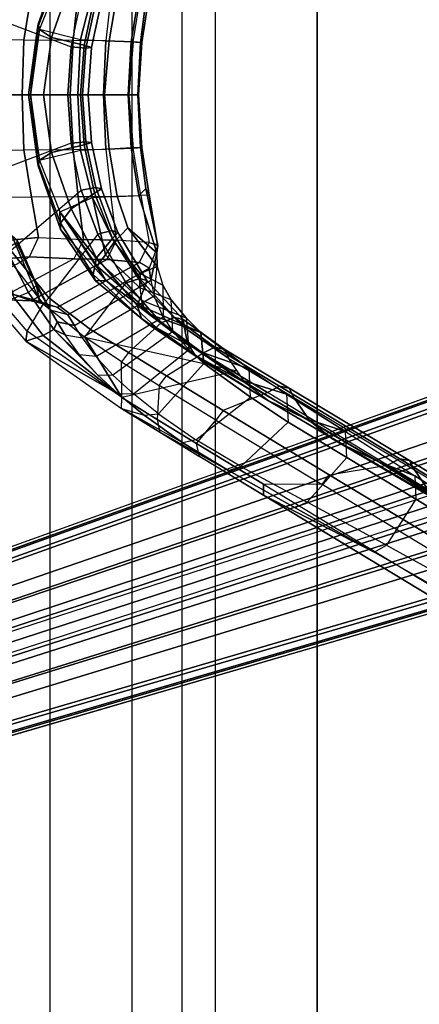
# Model space of a CAD drawing. Units: inches. Extents: x -13.4 to 13.4, y -13.4 to 12.5.
# Drawn here: x -9.8 to -7.4, y -5.3 to 0.4 of the extents above; entities that cross this region are included whole.
import ezdxf

# ---------------------------------------------------------------- set-up
doc = ezdxf.new("R2010")
doc.units = ezdxf.units.IN
doc.header["$MEASUREMENT"] = 0
for name, color, linetype in [('SEAT-BASE', 5, 'Continuous'), ('SEAT-FABRIC', 5, 'Continuous'), ('SEAT-FRAME', 5, 'Continuous')]:
    doc.layers.add(name, color=color, linetype=linetype)

msp = doc.modelspace()

# ---------------------------------------------------------------- linework, layer by layer
at = {"layer": 'SEAT-BASE'}
for points in [[(-12.4827, -3.588, 4.6427), (-1.9835, 0.1793, 7.726), (-1.9883, 0.1562, 7.7766), (-12.49, -3.6084, 4.6922)], [(-1.9835, 0.1793, 7.726), (-2.8025, -0.115, 7.4436), (-11.8266, -3.355, 4.77), (-12.4827, -3.588, 4.6427)], [(-12.49, -3.6084, 4.6922), (-1.9883, 0.1562, 7.7766), (-1.9763, 0.1079, 7.8018), (-12.4818, -3.6541, 4.7197)], [(-12.4818, -3.6541, 4.7197), (-1.9763, 0.1079, 7.8018), (-1.8662, -0.2307, 7.8317), (-12.423, -3.8347, 4.7496)], [(-11.8005, -3.3703, 4.7009), (-2.7739, -0.1327, 7.3655), (-2.8025, -0.115, 7.4436), (-11.8266, -3.355, 4.77)], [(-11.7687, -3.4199, 4.6539), (-2.7384, -0.193, 7.3173), (-2.7739, -0.1327, 7.3655), (-11.8005, -3.3703, 4.7009)], [(-11.7365, -3.5229, 4.5728), (-2.8891, -0.4734, 7.1322), (-2.7384, -0.193, 7.3173), (-11.7687, -3.4199, 4.6539)], [(-11.7365, -3.5229, 4.5728), (-2.8891, -0.4734, 7.1322), (-2.7384, -0.193, 7.3173), (-11.7687, -3.4199, 4.6539)], [(-12.423, -3.8347, 4.7496), (-1.8662, -0.2307, 7.8317), (-1.7558, -0.5705, 7.8418), (-12.3637, -4.0172, 4.7597)], [(-11.7169, -3.5997, 4.4629), (-3.08, -0.6892, 6.9012), (-2.8891, -0.4734, 7.1322), (-11.7365, -3.5229, 4.5728)], [(-11.7169, -3.5997, 4.4629), (-3.08, -0.6892, 6.9012), (-2.8891, -0.4734, 7.1322), (-11.7365, -3.5229, 4.5728)], [(-12.3637, -4.0172, 4.7597), (-1.7558, -0.5705, 7.8418), (-1.6454, -0.9103, 7.8317), (-12.3044, -4.1998, 4.7496)], [(-11.7013, -3.6862, 4.2405), (-3.4046, -0.9427, 6.4814), (-3.08, -0.6892, 6.9012), (-11.7169, -3.5997, 4.4629)], [(-11.7013, -3.6862, 4.2405), (-3.4046, -0.9427, 6.4814), (-3.08, -0.6892, 6.9012), (-11.7169, -3.5997, 4.4629)], [(-11.6988, -3.7223, 4.0039), (-11.4241, -3.6498, 3.5866), (-2.2931, -0.683, 5.1688), (-3.7062, -1.1031, 6.0034)], [(-2.2931, -0.683, 5.1688), (-2.2566, -0.7953, 5.1688), (-11.3876, -3.7622, 3.5866), (-11.4241, -3.6498, 3.5866)], [(-3.6467, -1.286, 6.0034), (-2.2566, -0.7953, 5.1688), (-11.3876, -3.7622, 3.5866), (-11.6524, -3.865, 4.0039)], [(-12.3044, -4.1998, 4.7496), (-1.6454, -0.9103, 7.8317), (-1.5354, -1.249, 7.8018), (-12.2458, -4.3804, 4.7197)], [(-11.6988, -3.7223, 4.0039), (-3.7062, -1.1031, 6.0034), (-3.4046, -0.9427, 6.4814), (-11.7013, -3.6862, 4.2405)], [(-11.6988, -3.7223, 4.0039), (-3.7062, -1.1031, 6.0034), (-3.4046, -0.9427, 6.4814), (-11.7013, -3.6862, 4.2405)], [(-12.2458, -4.3804, 4.7197), (-1.5354, -1.249, 7.8018), (-1.5168, -1.2951, 7.7766), (-12.2256, -4.4222, 4.6922)], [(-11.6332, -3.8957, 4.2405), (-3.3085, -1.2386, 6.4814), (-3.6467, -1.286, 6.0034), (-11.6524, -3.865, 4.0039)], [(-11.6332, -3.8957, 4.2405), (-3.3085, -1.2386, 6.4814), (-3.6467, -1.286, 6.0034), (-11.6524, -3.865, 4.0039)], [(-11.595, -3.9748, 4.4629), (-2.8969, -1.2528, 6.9012), (-3.3085, -1.2386, 6.4814), (-11.6332, -3.8957, 4.2405)], [(-11.595, -3.9748, 4.4629), (-2.8969, -1.2528, 6.9012), (-3.3085, -1.2386, 6.4814), (-11.6332, -3.8957, 4.2405)], [(-11.5657, -4.0485, 4.5728), (-2.6156, -1.3152, 7.1322), (-2.8969, -1.2528, 6.9012), (-11.595, -3.9748, 4.4629)], [(-11.5657, -4.0485, 4.5728), (-2.6156, -1.3152, 7.1322), (-2.8969, -1.2528, 6.9012), (-11.595, -3.9748, 4.4629)], [(-12.2256, -4.4222, 4.6922), (-1.5168, -1.2951, 7.7766), (-1.4993, -1.3109, 7.726), (-12.2077, -4.4344, 4.6427)], [(-12.2077, -4.4344, 4.6427), (-11.54, -4.2372, 4.77), (-2.3349, -1.5542, 7.4436), (-1.4993, -1.3109, 7.726)], [(-11.5312, -4.1508, 4.6539), (-2.3289, -1.4534, 7.3173), (-2.6156, -1.3152, 7.1322), (-11.5657, -4.0485, 4.5728)], [(-11.5312, -4.1508, 4.6539), (-2.3289, -1.4534, 7.3173), (-2.6156, -1.3152, 7.1322), (-11.5657, -4.0485, 4.5728)], [(-11.5278, -4.2096, 4.7009), (-2.3221, -1.5231, 7.3655), (-2.3289, -1.4534, 7.3173), (-11.5312, -4.1508, 4.6539)], [(-11.54, -4.2372, 4.77), (-2.3349, -1.5542, 7.4436), (-2.3221, -1.5231, 7.3655), (-11.5278, -4.2096, 4.7009)]]:
    msp.add_3dface(points, dxfattribs=at)
at = {"layer": 'SEAT-FABRIC'}
for points in [[(-8.041, -9.3023, 35.2269), (-8.041, 9.3023, 35.2269), (-7.1287, 9.4563, 32.3175), (-7.1287, -9.4563, 32.3175)], [(-8.6335, -9.0954, 38.2055), (-8.6335, 9.0954, 38.2055), (-8.041, 9.3023, 35.2269), (-8.041, -9.3023, 35.2269)], [(-8.6335, -9.0954, 38.2055), (-8.6335, 9.0954, 38.2055), (-8.8311, 8.9651, 39.4564), (-8.8311, -8.9651, 39.4564)], [(-8.8311, 8.9651, 39.4564), (-8.8311, -8.9651, 39.4564), (-9.1209, -8.7837, 40.5557), (-9.1209, 8.7837, 40.5557)], [(-9.1209, -8.7837, 40.5557), (-9.1209, 8.7837, 40.5557), (-9.6006, 8.465, 41.5496), (-9.6006, -8.465, 41.5496)], [(-9.6006, 8.465, 41.5496), (-9.6006, -8.465, 41.5496), (-10.2349, -7.8318, 42.2531), (-10.2349, 7.8318, 42.2531)]]:
    msp.add_3dface(points, dxfattribs=at)
at = {"layer": 'SEAT-FRAME'}
for points in [[(-10.0119, 0.4833, 19.9822), (-9.4761, 0.2815, 19.9419), (-9.4172, 0.5548, 19.8967), (-9.8285, 0.9079, 19.8552)], [(-9.5381, 0.7825, 20.8176), (-9.6688, 0.4141, 20.9771), (-9.6735, 0.3892, 20.6692), (-9.5381, 0.7486, 20.5563)], [(-9.5381, 0.7486, 20.5563), (-9.6735, 0.3892, 20.6692), (-9.5916, 0.3354, 20.3687), (-9.4773, 0.6639, 20.2977)], [(-9.6688, 0.4141, 20.9771), (-9.5381, 0.7825, 20.8176), (-9.5425, 0.6829, 21.2035), (-9.6616, 0.3832, 21.0912)], [(-9.6616, 0.3832, 21.0912), (-9.4217, 0.324, 22.3233), (-9.3523, 0.5981, 22.3569), (-9.5425, 0.6829, 21.2035)], [(-9.4773, 0.6639, 20.2977), (-9.5916, 0.3354, 20.3687), (-9.4012, 0.2907, 20.1366), (-9.3399, 0.5732, 20.0977)], [(-9.7526, 0.3204, 29.9092), (-9.9555, 0.3216, 30.712), (-9.9319, 0.5982, 30.7595), (-9.7076, 0.597, 29.892)], [(-9.4654, 0.3181, 28.5501), (-9.7526, 0.3204, 29.9092), (-9.7076, 0.597, 29.892), (-9.4355, 0.5952, 28.5871)], [(-9.2737, 0.3162, 27.2253), (-9.4654, 0.3181, 28.5501), (-9.4355, 0.5952, 28.5871), (-9.2435, 0.5938, 27.2309)], [(-9.4217, 0.324, 22.3233), (-9.2556, 0.3156, 23.0217), (-9.2071, 0.5912, 23.0033), (-9.3523, 0.5981, 22.3569)], [(-9.2737, 0.3162, 27.2253), (-9.1154, 0.3108, 25.5941), (-9.0706, 0.5875, 25.573), (-9.2435, 0.5938, 27.2309)], [(-9.2556, 0.3156, 23.0217), (-9.1254, 0.3093, 23.7072), (-9.0806, 0.5859, 23.7361), (-9.2071, 0.5912, 23.0033)], [(-9.1254, 0.3093, 23.7072), (-9.0723, 0.3071, 24.2042), (-9.0411, 0.5466, 24.2139), (-9.0806, 0.5859, 23.7361)], [(-9.0639, 0.307, 24.6024), (-9.1154, 0.3108, 25.5941), (-9.0706, 0.5875, 25.573), (-9.022, 0.5842, 24.6075)], [(-9.0723, 0.3071, 24.2042), (-9.0639, 0.307, 24.6024), (-9.022, 0.5842, 24.6075), (-9.0411, 0.5466, 24.2139)], [(-9.3331, 0.5398, 19.9321), (-9.3902, 0.2734, 19.9722), (-9.4761, 0.2815, 19.9419), (-9.4172, 0.5548, 19.8967)], [(-9.3399, 0.5732, 20.0977), (-9.4012, 0.2907, 20.1366), (-9.3575, 0.2774, 20.0574), (-9.2999, 0.5477, 20.0182)], [(-9.2999, 0.5477, 20.0182), (-9.3575, 0.2774, 20.0574), (-9.3902, 0.2734, 19.9722), (-9.3331, 0.5398, 19.9321)], [(-9.496, 0, 19.957), (-10.0773, 0, 20.0276), (-10.0119, 0.4833, 19.9822), (-9.4761, 0.2815, 19.9419)], [(-9.6688, 0.4141, 20.9771), (-9.7146, 0, 21.0413), (-9.7248, 0, 20.7119), (-9.6735, 0.3892, 20.6692)], [(-9.6616, 0.3832, 21.0912), (-9.7146, 0, 21.0413), (-9.6688, 0.4141, 20.9771)], [(-9.6735, 0.3892, 20.6692), (-9.7248, 0, 20.7119), (-9.6371, 0, 20.3957), (-9.5916, 0.3354, 20.3687)], [(-9.4379, 0, 22.3531), (-9.7146, 0, 21.0413), (-9.6616, 0.3832, 21.0912), (-9.4217, 0.324, 22.3233)], [(-9.975, 0, 30.7164), (-9.7619, 0, 29.8616), (-9.7526, 0.3204, 29.9092), (-9.9555, 0.3216, 30.712)], [(-9.7619, 0, 29.8616), (-9.4829, 0, 28.5475), (-9.4654, 0.3181, 28.5501), (-9.7526, 0.3204, 29.9092)], [(-9.5916, 0.3354, 20.3687), (-9.6371, 0, 20.3957), (-9.4212, 0, 20.1501), (-9.4012, 0.2907, 20.1366)], [(-9.4829, 0, 28.5475), (-9.2882, 0, 27.2216), (-9.2737, 0.3162, 27.2253), (-9.4654, 0.3181, 28.5501)], [(-9.2819, 0, 22.9902), (-9.4379, 0, 22.3531), (-9.4217, 0.324, 22.3233), (-9.2556, 0.3156, 23.0217)], [(-9.4012, 0.2907, 20.1366), (-9.4212, 0, 20.1501), (-9.3765, 0, 20.0706), (-9.3575, 0.2774, 20.0574)], [(-9.2737, 0.3162, 27.2253), (-9.2882, 0, 27.2216), (-9.1401, 0, 25.6565), (-9.1154, 0.3108, 25.5941)], [(-9.1436, 0, 23.6916), (-9.2819, 0, 22.9902), (-9.2556, 0.3156, 23.0217), (-9.1254, 0.3093, 23.7072)], [(-9.0865, 0, 24.2331), (-9.1436, 0, 23.6916), (-9.1254, 0.3093, 23.7072), (-9.0723, 0.3071, 24.2042)], [(-9.1401, 0, 25.6565), (-9.0833, 0, 24.6032), (-9.0639, 0.307, 24.6024), (-9.1154, 0.3108, 25.5941)], [(-9.0833, 0, 24.6032), (-9.0865, 0, 24.2331), (-9.0723, 0.3071, 24.2042), (-9.0639, 0.307, 24.6024)], [(-9.3902, 0.2734, 19.9722), (-9.4094, 0, 19.9856), (-9.496, 0, 19.957), (-9.4761, 0.2815, 19.9419)], [(-9.3575, 0.2774, 20.0574), (-9.3765, 0, 20.0706), (-9.4094, 0, 19.9856), (-9.3902, 0.2734, 19.9722)], [(-9.6735, -0.3892, 20.6692), (-9.7248, 0, 20.7119), (-9.7146, 0, 21.0413), (-9.6688, -0.4141, 20.9771)], [(-9.4217, -0.324, 22.3233), (-9.6616, -0.3832, 21.0912), (-9.7146, 0, 21.0413), (-9.4379, 0, 22.3531)], [(-9.6688, -0.4141, 20.9771), (-9.6688, -0.4141, 20.9771), (-9.7146, 0, 21.0413), (-9.6616, -0.3832, 21.0912)], [(-9.4012, -0.2907, 20.1366), (-9.4212, 0, 20.1501), (-9.6371, 0, 20.3957), (-9.5916, -0.3354, 20.3687)], [(-9.4654, -0.3181, 28.5501), (-9.2737, -0.3162, 27.2253), (-9.2882, 0, 27.2216), (-9.4829, 0, 28.5475)], [(-9.2556, -0.3156, 23.0217), (-9.4217, -0.324, 22.3233), (-9.4379, 0, 22.3531), (-9.2819, 0, 22.9902)], [(-9.3575, -0.2774, 20.0574), (-9.3765, 0, 20.0706), (-9.4212, 0, 20.1501), (-9.4012, -0.2907, 20.1366)], [(-9.3902, -0.2734, 19.9722), (-9.4094, 0, 19.9856), (-9.3765, 0, 20.0706), (-9.3575, -0.2774, 20.0574)], [(-9.1154, -0.3108, 25.5941), (-9.1401, 0, 25.6565), (-9.2882, 0, 27.2216), (-9.2737, -0.3162, 27.2253)], [(-9.1254, -0.3093, 23.7072), (-9.2556, -0.3156, 23.0217), (-9.2819, 0, 22.9902), (-9.1436, 0, 23.6916)], [(-9.0723, -0.3071, 24.2042), (-9.1254, -0.3093, 23.7072), (-9.1436, 0, 23.6916), (-9.0865, 0, 24.2331)], [(-9.1154, -0.3108, 25.5941), (-9.0639, -0.307, 24.6024), (-9.0833, 0, 24.6032), (-9.1401, 0, 25.6565)], [(-9.0639, -0.307, 24.6024), (-9.0723, -0.3071, 24.2042), (-9.0865, 0, 24.2331), (-9.0833, 0, 24.6032)], [(-9.4761, -0.2815, 19.9419), (-10.0119, -0.4833, 19.9822), (-10.0773, 0, 20.0276), (-9.496, 0, 19.957)], [(-9.9555, -0.3216, 30.712), (-9.7526, -0.3204, 29.9092), (-9.7619, 0, 29.8616), (-9.975, 0, 30.7164)], [(-9.7526, -0.3204, 29.9092), (-9.4654, -0.3181, 28.5501), (-9.4829, 0, 28.5475), (-9.7619, 0, 29.8616)], [(-9.5916, -0.3354, 20.3687), (-9.6371, 0, 20.3957), (-9.7248, 0, 20.7119), (-9.6735, -0.3892, 20.6692)], [(-9.4761, -0.2815, 19.9419), (-9.496, 0, 19.957), (-9.4094, 0, 19.9856), (-9.3902, -0.2734, 19.9722)], [(-9.8285, -0.9079, 19.8552), (-9.4172, -0.5548, 19.8967), (-9.4761, -0.2815, 19.9419), (-10.0119, -0.4833, 19.9822)], [(-9.4172, -0.5548, 19.8967), (-9.4761, -0.2815, 19.9419), (-9.3902, -0.2734, 19.9722), (-9.3331, -0.5398, 19.9321)], [(-9.2999, -0.5477, 20.0182), (-9.3575, -0.2774, 20.0574), (-9.4012, -0.2907, 20.1366), (-9.3399, -0.5732, 20.0977)], [(-9.3331, -0.5398, 19.9321), (-9.3902, -0.2734, 19.9722), (-9.3575, -0.2774, 20.0574), (-9.2999, -0.5477, 20.0182)], [(-9.7076, -0.597, 29.892), (-9.9319, -0.5982, 30.7595), (-9.9555, -0.3216, 30.712), (-9.7526, -0.3204, 29.9092)], [(-9.4355, -0.5952, 28.5871), (-9.7076, -0.597, 29.892), (-9.7526, -0.3204, 29.9092), (-9.4654, -0.3181, 28.5501)], [(-9.4773, -0.6639, 20.2977), (-9.5916, -0.3354, 20.3687), (-9.6735, -0.3892, 20.6692), (-9.5381, -0.7486, 20.5563)], [(-9.5425, -0.6829, 21.2035), (-9.3523, -0.5981, 22.3569), (-9.4217, -0.324, 22.3233), (-9.6616, -0.3832, 21.0912)], [(-9.3399, -0.5732, 20.0977), (-9.4012, -0.2907, 20.1366), (-9.5916, -0.3354, 20.3687), (-9.4773, -0.6639, 20.2977)], [(-9.2435, -0.5938, 27.2309), (-9.4355, -0.5952, 28.5871), (-9.4654, -0.3181, 28.5501), (-9.2737, -0.3162, 27.2253)], [(-9.3523, -0.5981, 22.3569), (-9.2071, -0.5912, 23.0033), (-9.2556, -0.3156, 23.0217), (-9.4217, -0.324, 22.3233)], [(-9.2435, -0.5938, 27.2309), (-9.0706, -0.5875, 25.573), (-9.1154, -0.3108, 25.5941), (-9.2737, -0.3162, 27.2253)], [(-9.2071, -0.5912, 23.0033), (-9.0806, -0.5859, 23.7361), (-9.1254, -0.3093, 23.7072), (-9.2556, -0.3156, 23.0217)], [(-9.0806, -0.5859, 23.7361), (-9.0411, -0.5466, 24.2139), (-9.0723, -0.3071, 24.2042), (-9.1254, -0.3093, 23.7072)], [(-9.022, -0.5842, 24.6075), (-9.0706, -0.5875, 25.573), (-9.1154, -0.3108, 25.5941), (-9.0639, -0.307, 24.6024)], [(-9.0411, -0.5466, 24.2139), (-9.022, -0.5842, 24.6075), (-9.0639, -0.307, 24.6024), (-9.0723, -0.3071, 24.2042)], [(-9.5381, -0.7486, 20.5563), (-9.6735, -0.3892, 20.6692), (-9.6688, -0.4141, 20.9771), (-9.5381, -0.7825, 20.8176)], [(-9.6616, -0.3832, 21.0912), (-9.5425, -0.6829, 21.2035), (-9.5381, -0.7825, 20.8176), (-9.6688, -0.4141, 20.9771)], [(-9.321, -0.8121, 19.8236), (-9.6069, -1.1847, 19.7033), (-9.8285, -0.9079, 19.8552), (-9.4172, -0.5548, 19.8967)], [(-9.2358, -0.8386, 20.0362), (-9.3399, -0.5732, 20.0977), (-9.4773, -0.6639, 20.2977), (-9.3283, -0.9515, 20.1962)], [(-9.321, -0.8121, 19.8236), (-9.4172, -0.5548, 19.8967), (-9.3331, -0.5398, 19.9321), (-9.239, -0.7915, 19.8668)], [(-9.2039, -0.8024, 19.9544), (-9.2999, -0.5477, 20.0182), (-9.3399, -0.5732, 20.0977), (-9.2358, -0.8386, 20.0362)], [(-9.239, -0.7915, 19.8668), (-9.3331, -0.5398, 19.9321), (-9.2999, -0.5477, 20.0182), (-9.2039, -0.8024, 19.9544)], [(-8.9698, -0.8789, 24.2221), (-8.976, -0.9221, 23.6874), (-9.0806, -0.5859, 23.7361), (-9.0411, -0.5466, 24.2139)], [(-8.9722, -0.8736, 24.6049), (-8.9698, -0.8789, 24.2221), (-9.0411, -0.5466, 24.2139), (-9.022, -0.5842, 24.6075)], [(-9.8746, -0.8504, 30.6836), (-9.6675, -0.8313, 29.8798), (-9.7076, -0.597, 29.892), (-9.9319, -0.5982, 30.7595)], [(-9.6675, -0.8313, 29.8798), (-9.4044, -0.8429, 28.6178), (-9.4355, -0.5952, 28.5871), (-9.7076, -0.597, 29.892)], [(-9.277, -0.9329, 22.0434), (-9.3107, -0.9784, 21.6666), (-9.5425, -0.6829, 21.2035), (-9.3523, -0.5981, 22.3569)], [(-9.4044, -0.8429, 28.6178), (-9.211, -0.848, 27.2302), (-9.2435, -0.5938, 27.2309), (-9.4355, -0.5952, 28.5871)], [(-9.2254, -0.86, 22.4857), (-9.3523, -0.5981, 22.3569), (-9.2071, -0.5912, 23.0033), (-9.1454, -0.7762, 23.0417)], [(-9.2254, -0.86, 22.4857), (-9.2254, -0.86, 22.4857), (-9.277, -0.9329, 22.0434), (-9.3523, -0.5981, 22.3569)], [(-9.0209, -0.8609, 25.5471), (-9.211, -0.848, 27.2302), (-9.2435, -0.5938, 27.2309), (-9.0706, -0.5875, 25.573)], [(-8.976, -0.9221, 23.6874), (-9.1454, -0.7762, 23.0417), (-9.2071, -0.5912, 23.0033), (-9.0806, -0.5859, 23.7361)], [(-9.0209, -0.8609, 25.5471), (-8.9722, -0.8736, 24.6049), (-9.022, -0.5842, 24.6075), (-9.0706, -0.5875, 25.573)], [(-9.3254, -0.9995, 21.4082), (-9.3254, -0.9995, 21.4082), (-9.5425, -0.6829, 21.2035), (-9.3107, -0.9784, 21.6666)], [(-9.2733, -1.0819, 21.2251), (-9.2733, -1.0819, 21.2251), (-9.5381, -0.7825, 20.8176), (-9.5425, -0.6829, 21.2035)], [(-9.5425, -0.6829, 21.2035), (-9.5425, -0.6829, 21.2035), (-9.3254, -0.9995, 21.4082), (-9.2733, -1.0819, 21.2251)], [(-9.3283, -0.9515, 20.1962), (-9.4773, -0.6639, 20.2977), (-9.5381, -0.7486, 20.5563), (-9.3474, -1.048, 20.3901)], [(-9.8224, -0.8199, 25.518), (-9.66, -1.2056, 25.5101), (-9.8136, -1.1644, 27.1799), (-9.9497, -0.7877, 27.1449)], [(-9.3474, -1.048, 20.3901), (-9.5381, -0.7486, 20.5563), (-9.5381, -0.7825, 20.8176), (-9.3335, -1.0841, 20.6036)], [(-9.3335, -1.0841, 20.6036), (-9.3335, -1.0841, 20.6036), (-9.5381, -0.7825, 20.8176), (-9.2733, -1.0819, 21.2251)], [(-9.1563, -1.0974, 19.6992), (-9.321, -0.8121, 19.8236), (-9.239, -0.7915, 19.8668), (-9.0763, -1.0713, 19.7531)], [(-9.0763, -1.0713, 19.7531), (-9.239, -0.7915, 19.8668), (-9.2039, -0.8024, 19.9544), (-9.0348, -1.0825, 19.8434)], [(-9.0348, -1.0825, 19.8434), (-9.2039, -0.8024, 19.9544), (-9.2358, -0.8386, 20.0362), (-9.0493, -1.1262, 19.9321)], [(-9.0728, -1.0427, 22.6218), (-9.2254, -0.86, 22.4857), (-9.1454, -0.7762, 23.0417), (-8.9736, -1.0006, 23.2413)], [(-8.9736, -1.0006, 23.2413), (-8.9736, -1.0006, 23.2413), (-9.1454, -0.7762, 23.0417), (-8.976, -0.9221, 23.6874)], [(-9.7197, -0.9452, 29.859), (-9.6675, -0.8313, 29.8798), (-9.8746, -0.8504, 30.6836), (-9.9225, -0.9602, 30.6571)], [(-9.8572, -0.8976, 22.3013), (-9.7957, -0.8606, 23.7587), (-9.6812, -1.1113, 23.7273), (-9.7251, -1.1534, 22.2465)], [(-9.8224, -0.8199, 25.518), (-9.7919, -0.8484, 24.2658), (-9.6829, -1.0974, 24.2423), (-9.66, -1.2056, 25.5101)], [(-9.7919, -0.8484, 24.2658), (-9.7957, -0.8606, 23.7587), (-9.6812, -1.1113, 23.7273), (-9.6829, -1.0974, 24.2423)], [(-9.4044, -0.8429, 28.6178), (-9.4605, -0.9573, 28.6007), (-9.7197, -0.9452, 29.859), (-9.6675, -0.8313, 29.8798)], [(-9.3632, -1.3686, 19.5411), (-9.1563, -1.0974, 19.6992), (-9.321, -0.8121, 19.8236), (-9.6069, -1.1847, 19.7033)], [(-9.4044, -0.8429, 28.6178), (-9.4605, -0.9573, 28.6007), (-9.2683, -0.9601, 27.2248), (-9.211, -0.848, 27.2302)], [(-9.092, -1.227, 20.0454), (-9.0493, -1.1262, 19.9321), (-9.2358, -0.8386, 20.0362), (-9.3283, -0.9515, 20.1962)], [(-9.277, -0.9329, 22.0434), (-9.2254, -0.86, 22.4857), (-9.0728, -1.0427, 22.6218), (-9.0753, -1.1256, 22.2442)], [(-9.211, -0.848, 27.2302), (-9.2683, -0.9601, 27.2248), (-9.0779, -0.9778, 25.5442), (-9.0209, -0.8609, 25.5471)], [(-9.0779, -0.9778, 25.5442), (-9.0209, -0.8609, 25.5471), (-8.9698, -0.8789, 24.2221), (-9.0206, -1.0113, 24.2329)], [(-9.9543, -0.9274, 21.1831), (-9.8572, -0.8976, 22.3013), (-9.7251, -1.1534, 22.2465), (-9.807, -1.1869, 21.1098)], [(-9.8608, -0.9316, 19.8647), (-9.8285, -0.9079, 19.8552), (-9.6069, -1.1847, 19.7033), (-9.6376, -1.2183, 19.7085)], [(-8.9698, -0.8789, 24.2221), (-9.0206, -1.0113, 24.2329), (-9.0118, -1.0802, 23.7154), (-8.976, -0.9221, 23.6874)], [(-9.9225, -0.9602, 30.6571), (-10.3092, -1.2053, 30.5329), (-10.1494, -1.1865, 29.8264), (-9.7197, -0.9452, 29.859)], [(-10.1494, -1.1865, 29.8264), (-9.7197, -0.9452, 29.859), (-9.4605, -0.9573, 28.6007), (-9.9045, -1.1936, 28.5778)], [(-9.4605, -0.9573, 28.6007), (-9.9045, -1.1936, 28.5778), (-9.7094, -1.2015, 27.193), (-9.2683, -0.9601, 27.2248)], [(-9.7094, -1.2015, 27.193), (-9.5572, -1.2387, 25.5164), (-9.0779, -0.9778, 25.5442), (-9.2683, -0.9601, 27.2248)], [(-9.0667, -1.3054, 20.1674), (-9.092, -1.227, 20.0454), (-9.3283, -0.9515, 20.1962), (-9.3474, -1.048, 20.3901)], [(-9.0753, -1.1256, 22.2442), (-9.0659, -1.1973, 21.8894), (-9.3107, -0.9784, 21.6666), (-9.277, -0.9329, 22.0434)], [(-8.9914, -1.1749, 23.2845), (-8.9736, -1.0006, 23.2413), (-8.976, -0.9221, 23.6874), (-9.0118, -1.0802, 23.7154)], [(-9.4953, -1.2842, 24.2262), (-9.0206, -1.0113, 24.2329), (-9.0779, -0.9778, 25.5442), (-9.5572, -1.2387, 25.5164)], [(-9.4577, -1.3463, 23.7121), (-9.0118, -1.0802, 23.7154), (-9.0206, -1.0113, 24.2329), (-9.4953, -1.2842, 24.2262)], [(-9.3107, -0.9784, 21.6666), (-9.0659, -1.1973, 21.8894), (-9.052, -1.2393, 21.6658), (-9.3254, -0.9995, 21.4082)], [(-9.2733, -1.0819, 21.2251), (-9.3254, -0.9995, 21.4082), (-9.052, -1.2393, 21.6658), (-9.0065, -1.2852, 21.5468)], [(-8.9406, -1.111, 22.7943), (-8.9406, -1.111, 22.7943), (-9.0728, -1.0427, 22.6218), (-8.9736, -1.0006, 23.2413)], [(-8.9406, -1.111, 22.7943), (-8.9401, -1.2946, 22.8481), (-8.9914, -1.1749, 23.2845), (-8.9736, -1.0006, 23.2413)], [(-9.4577, -1.3463, 23.7121), (-9.0118, -1.0802, 23.7154), (-8.9914, -1.1749, 23.2845), (-9.4128, -1.4182, 23.3403)], [(-9.0217, -1.3415, 20.3194), (-9.0667, -1.3054, 20.1674), (-9.3474, -1.048, 20.3901), (-9.3335, -1.0841, 20.6036)], [(-8.9784, -1.3585, 20.6393), (-9.0217, -1.3415, 20.3194), (-9.3335, -1.0841, 20.6036), (-9.2733, -1.0819, 21.2251)], [(-9.0065, -1.2852, 21.5468), (-8.7163, -1.5018, 21.0243), (-8.9784, -1.3585, 20.6393), (-9.2733, -1.0819, 21.2251)], [(-8.9504, -1.3305, 19.5463), (-9.1563, -1.0974, 19.6992), (-9.0763, -1.0713, 19.7531), (-8.8732, -1.2997, 19.6107)], [(-8.8732, -1.2997, 19.6107), (-9.0763, -1.0713, 19.7531), (-9.0348, -1.0825, 19.8434), (-8.823, -1.3104, 19.7024)], [(-8.8926, -1.1955, 22.4956), (-9.0753, -1.1256, 22.2442), (-9.0728, -1.0427, 22.6218), (-8.9406, -1.111, 22.7943)], [(-8.823, -1.3104, 19.7024), (-9.0348, -1.0825, 19.8434), (-9.0493, -1.1262, 19.9321), (-8.8142, -1.3595, 19.7949)], [(-9.6812, -1.1113, 23.7273), (-9.7251, -1.1534, 22.2465), (-9.5784, -1.3688, 22.1825), (-9.5583, -1.3236, 23.6899)], [(-9.6829, -1.0974, 24.2423), (-9.6829, -1.0974, 24.2423), (-9.5975, -1.2562, 24.2221), (-9.66, -1.2056, 25.5101)], [(-9.6829, -1.0974, 24.2423), (-9.6812, -1.1113, 23.7273), (-9.5583, -1.3236, 23.6899), (-9.5975, -1.2562, 24.2221)], [(-8.9504, -1.3305, 19.5463), (-9.1412, -1.5034, 19.397), (-9.3632, -1.3686, 19.5411), (-9.1563, -1.0974, 19.6992)], [(-8.798, -1.4508, 19.8707), (-8.8143, -1.3595, 19.7949), (-9.0493, -1.1262, 19.9321), (-9.092, -1.227, 20.0454)], [(-8.8057, -1.3016, 22.1499), (-8.8926, -1.1955, 22.4956), (-9.0753, -1.1256, 22.2442), (-9.0659, -1.1973, 21.8894)], [(-8.8827, -1.3813, 22.5544), (-8.8926, -1.1955, 22.4956), (-8.9406, -1.111, 22.7943), (-8.9401, -1.2946, 22.8481)], [(-9.9045, -1.1936, 28.5778), (-10.0074, -1.1553, 28.5574), (-9.8136, -1.1644, 27.1799), (-9.7093, -1.2015, 27.193)], [(-9.9185, -1.1644, 19.9051), (-9.9296, -1.2198, 19.9749), (-9.7415, -1.4372, 19.8472), (-9.7342, -1.3788, 19.7761)], [(-9.807, -1.1869, 21.1098), (-9.9296, -1.2198, 19.9749), (-9.7415, -1.4372, 19.8472), (-9.6394, -1.4038, 21.0245)], [(-9.7094, -1.2015, 27.193), (-9.8136, -1.1644, 27.1799), (-9.66, -1.2056, 25.5101), (-9.5573, -1.2386, 25.5175)], [(-9.7251, -1.1534, 22.2465), (-9.807, -1.1869, 21.1098), (-9.6394, -1.4038, 21.0245), (-9.5784, -1.3688, 22.1825)], [(-9.66, -1.2056, 25.5101), (-9.5573, -1.2386, 25.5175), (-9.4955, -1.2839, 24.2297), (-9.5975, -1.2562, 24.2221)], [(-9.6069, -1.1847, 19.7033), (-9.6376, -1.2183, 19.7085), (-9.3961, -1.4145, 19.5394), (-9.3632, -1.3686, 19.5411)], [(-8.9914, -1.1749, 23.2845), (-9.4128, -1.4182, 23.3403), (-9.3327, -1.5263, 22.9052), (-8.9401, -1.2946, 22.8481)], [(-8.7188, -1.3861, 21.9034), (-9.052, -1.2393, 21.6658), (-9.0659, -1.1973, 21.8894), (-8.8057, -1.3016, 22.1499)], [(-8.8057, -1.3016, 22.1499), (-8.79, -1.4862, 22.2152), (-8.8827, -1.3813, 22.5544), (-8.8926, -1.1955, 22.4956)], [(-9.3961, -1.4145, 19.5394), (-9.1807, -1.7665, 19.3886), (-9.7342, -1.3788, 19.7761), (-9.6376, -1.2183, 19.7085)], [(-9.4955, -1.2839, 24.2297), (-9.5975, -1.2562, 24.2221), (-9.5583, -1.3236, 23.6899), (-9.4577, -1.3463, 23.7121)], [(-8.7526, -1.5195, 19.951), (-8.798, -1.4508, 19.8707), (-9.092, -1.227, 20.0454), (-9.0667, -1.3054, 20.1674)], [(-9.0065, -1.2852, 21.5468), (-9.0065, -1.2852, 21.5468), (-9.052, -1.2393, 21.6658), (-8.7188, -1.3861, 21.9034)], [(-9.3327, -1.5263, 22.9052), (-8.9401, -1.2946, 22.8481), (-8.8827, -1.3813, 22.5544), (-9.2328, -1.6356, 22.5197)], [(-8.6832, -1.5684, 20.0382), (-8.7526, -1.5195, 19.951), (-9.0667, -1.3054, 20.1674), (-9.0217, -1.3415, 20.3194)], [(-8.7188, -1.3861, 21.9034), (-8.4372, -1.5975, 21.4131), (-8.7163, -1.5018, 21.0243), (-9.0065, -1.2852, 21.5468)], [(-8.7089, -1.5061, 19.3743), (-8.9504, -1.3305, 19.5463), (-8.8732, -1.2997, 19.6107), (-8.6382, -1.471, 19.4454)], [(-8.6382, -1.471, 19.4454), (-8.8732, -1.2997, 19.6107), (-8.823, -1.3104, 19.7024), (-8.5829, -1.4829, 19.5352)], [(-8.5829, -1.4829, 19.5352), (-8.823, -1.3104, 19.7024), (-8.8142, -1.3595, 19.7949), (-8.5565, -1.5388, 19.6215)], [(-8.702, -1.5677, 21.9751), (-8.7188, -1.3861, 21.9034), (-8.8057, -1.3016, 22.1499), (-8.79, -1.4862, 22.2152)], [(-9.7342, -1.3788, 19.7761), (-9.7415, -1.4372, 19.8472), (-9.1829, -1.8297, 19.4598), (-9.1807, -1.7665, 19.3886)], [(-9.2001, -1.747, 22.1351), (-9.3231, -1.6325, 22.4921), (-9.5784, -1.3688, 22.1825), (-9.6394, -1.4038, 21.0245)], [(-9.5583, -1.3236, 23.6899), (-9.5583, -1.3236, 23.6899), (-9.5784, -1.3688, 22.1825), (-9.5113, -1.4005, 23.322)], [(-9.4272, -1.5164, 22.8819), (-9.4272, -1.5164, 22.8819), (-9.5784, -1.3688, 22.1825), (-9.3231, -1.6325, 22.4921)], [(-9.5113, -1.4005, 23.322), (-9.5113, -1.4005, 23.322), (-9.5784, -1.3688, 22.1825), (-9.4272, -1.5164, 22.8819)], [(-9.5113, -1.4005, 23.322), (-9.4128, -1.4182, 23.3403), (-9.4577, -1.3463, 23.7121), (-9.5583, -1.3236, 23.6899)], [(-9.3961, -1.4145, 19.5394), (-9.3632, -1.3686, 19.5411), (-9.1412, -1.5034, 19.397), (-9.1819, -1.5575, 19.3894)], [(-8.9207, -1.6395, 19.2463), (-8.7089, -1.5061, 19.3743), (-8.9504, -1.3305, 19.5463), (-9.1412, -1.5034, 19.397)], [(-8.6832, -1.5684, 20.0382), (-8.7238, -1.5372, 20.3326), (-8.9784, -1.3585, 20.6393), (-9.0217, -1.3415, 20.3194)], [(-8.7163, -1.5018, 21.0243), (-8.481, -1.6636, 20.7271), (-8.7238, -1.5372, 20.3326), (-8.9784, -1.3585, 20.6393)], [(-8.4604, -1.6795, 19.6995), (-8.5565, -1.5388, 19.6215), (-8.8143, -1.3595, 19.7949), (-8.798, -1.4508, 19.8707)], [(-9.6394, -1.4038, 21.0245), (-9.6394, -1.4038, 21.0245), (-9.7415, -1.4372, 19.8472), (-9.2001, -1.747, 22.1351)], [(-9.3327, -1.5263, 22.9052), (-9.4272, -1.5164, 22.8819), (-9.5113, -1.4005, 23.322), (-9.4128, -1.4182, 23.3403)], [(-8.5085, -1.6092, 19.6605), (-8.5085, -1.6092, 19.6605), (-9.1807, -1.7665, 19.3886), (-9.3961, -1.4145, 19.5394)], [(-8.8827, -1.3813, 22.5544), (-9.2328, -1.6356, 22.5197), (-9.113, -1.7444, 22.1674), (-8.79, -1.4862, 22.2152)], [(-8.7188, -1.3861, 21.9034), (-8.702, -1.5677, 21.9751), (-8.4304, -1.7647, 21.5024), (-8.4372, -1.5975, 21.4131)], [(-9.2001, -1.747, 22.1351), (-9.7415, -1.4372, 19.8472), (-9.1829, -1.8297, 19.4598), (-9.0507, -1.869, 21.8048)], [(-9.113, -1.7444, 22.1674), (-8.79, -1.4862, 22.2152), (-8.702, -1.5677, 21.9751), (-8.9677, -1.8603, 21.8448)], [(-8.7526, -1.5195, 19.951), (-8.7526, -1.5195, 19.951), (-8.4604, -1.6795, 19.6995), (-8.798, -1.4508, 19.8707)], [(-8.3307, -1.7357, 19.1088), (-8.7089, -1.5061, 19.3743), (-8.6382, -1.471, 19.4454), (-8.2597, -1.7001, 19.1795)], [(-8.2597, -1.7001, 19.1795), (-8.6382, -1.471, 19.4454), (-8.5829, -1.4829, 19.5352), (-8.2039, -1.7112, 19.2692)], [(-8.2039, -1.7112, 19.2692), (-8.5829, -1.4829, 19.5352), (-8.5565, -1.5388, 19.6215), (-8.1769, -1.7663, 19.356)], [(-9.3231, -1.6325, 22.4921), (-9.2328, -1.6356, 22.5197), (-9.3327, -1.5263, 22.9052), (-9.4272, -1.5164, 22.8819)], [(-9.1412, -1.5034, 19.397), (-9.1819, -1.5575, 19.3894), (-8.9629, -1.6964, 19.2361), (-8.9207, -1.6395, 19.2463)], [(-8.3307, -1.7357, 19.1088), (-8.5898, -1.8419, 19.0142), (-8.9207, -1.6395, 19.2463), (-8.7089, -1.5061, 19.3743)], [(-8.3256, -1.7861, 19.774), (-8.4604, -1.6795, 19.6995), (-8.7526, -1.5195, 19.951), (-8.6832, -1.5684, 20.0382)], [(-8.481, -1.6636, 20.7271), (-8.1114, -1.8873, 20.3489), (-8.334, -1.779, 19.9694), (-8.7238, -1.5372, 20.3326)], [(-8.334, -1.779, 19.9694), (-8.3256, -1.7861, 19.774), (-8.6832, -1.5684, 20.0382), (-8.7238, -1.5372, 20.3326)], [(-8.4372, -1.5975, 21.4131), (-8.2194, -1.7468, 21.1216), (-8.481, -1.6636, 20.7271), (-8.7163, -1.5018, 21.0243)], [(-8.5565, -1.5388, 19.6215), (-8.1769, -1.7663, 19.356), (-8.084, -1.9025, 19.4373), (-8.4604, -1.6795, 19.6995)], [(-8.9629, -1.6964, 19.2361), (-8.9746, -1.8942, 19.2443), (-9.1807, -1.7665, 19.3886), (-9.1819, -1.5575, 19.3894)], [(-8.702, -1.5677, 21.9751), (-8.9677, -1.8603, 21.8448), (-8.7487, -2.0122, 21.5062), (-8.4304, -1.7647, 21.5024)], [(-8.4304, -1.7647, 21.5024), (-8.4372, -1.5975, 21.4131), (-8.2194, -1.7468, 21.1216), (-8.2093, -1.9092, 21.2136)], [(-9.113, -1.7444, 22.1674), (-9.2001, -1.747, 22.1351), (-9.3231, -1.6325, 22.4921), (-9.2328, -1.6356, 22.5197)], [(-8.9629, -1.6964, 19.2361), (-8.9207, -1.6395, 19.2463), (-8.5898, -1.8419, 19.0142), (-8.6314, -1.8988, 19.004)], [(-8.2194, -1.7468, 21.1216), (-7.8749, -1.965, 20.7275), (-8.1114, -1.8873, 20.3489), (-8.481, -1.6636, 20.7271)], [(-8.7447, -2.0347, 19.0833), (-8.6314, -1.8988, 19.004), (-8.9629, -1.6964, 19.2361), (-8.9746, -1.8942, 19.2443)], [(-8.4604, -1.6795, 19.6995), (-8.084, -1.9025, 19.4373), (-7.9544, -2.0044, 19.5184), (-8.3256, -1.7861, 19.774)], [(-7.6298, -2.1602, 18.6168), (-8.3307, -1.7357, 19.1088), (-8.2597, -1.7001, 19.1795), (-7.5586, -2.1243, 18.6874)], [(-7.5586, -2.1243, 18.6874), (-8.2597, -1.7001, 19.1795), (-8.2039, -1.7112, 19.2692), (-7.5021, -2.1342, 18.7771)], [(-7.5021, -2.1342, 18.7771), (-8.2039, -1.7112, 19.2692), (-8.1769, -1.7663, 19.356), (-7.4735, -2.1876, 18.8648)], [(-9.0507, -1.869, 21.8048), (-8.9677, -1.8603, 21.8448), (-9.113, -1.7444, 22.1674), (-9.2001, -1.747, 22.1351)], [(-9.1829, -1.8297, 19.4598), (-9.1807, -1.7665, 19.3886), (-8.9746, -1.8942, 19.2443), (-8.9587, -1.9686, 19.3024)], [(-8.7487, -2.0122, 21.5062), (-8.4304, -1.7647, 21.5024), (-8.2093, -1.9092, 21.2136), (-8.4865, -2.1678, 21.2028)], [(-7.9703, -2.2162, 18.5805), (-7.6298, -2.1602, 18.6168), (-8.3307, -1.7357, 19.1088), (-8.5898, -1.8419, 19.0142)], [(-8.1114, -1.8873, 20.3489), (-7.6808, -2.1419, 19.9754), (-7.8829, -2.043, 19.6139), (-8.334, -1.779, 19.9694)], [(-7.8829, -2.043, 19.6139), (-7.9544, -2.0044, 19.5184), (-8.3256, -1.7861, 19.774), (-8.334, -1.779, 19.9694)], [(-8.2194, -1.7468, 21.1216), (-8.2093, -1.9092, 21.2136), (-7.8668, -2.1164, 20.8253), (-7.8749, -1.965, 20.7275)], [(-8.1769, -1.7663, 19.356), (-7.4735, -2.1876, 18.8648), (-7.3859, -2.3165, 18.9539), (-8.084, -1.9025, 19.4373)], [(-8.8249, -2.0296, 21.457), (-9.1829, -1.8297, 19.4598), (-8.9587, -1.9686, 19.3024), (-8.558, -2.1925, 21.1494)], [(-9.0507, -1.869, 21.8048), (-9.0507, -1.869, 21.8048), (-8.8249, -2.0296, 21.457), (-9.1829, -1.8297, 19.4598)], [(-8.7487, -2.0122, 21.5062), (-8.8249, -2.0296, 21.457), (-9.0507, -1.869, 21.8048), (-8.9677, -1.8603, 21.8448)], [(-8.9746, -1.8942, 19.2443), (-8.9587, -1.9686, 19.3024), (-8.7266, -2.1104, 19.14), (-8.7447, -2.0347, 19.0833)], [(-8.5898, -1.8419, 19.0142), (-8.6314, -1.8988, 19.004), (-8.0119, -2.2732, 18.5703), (-7.9703, -2.2162, 18.5805)], [(-7.8749, -1.965, 20.7275), (-7.4699, -2.2227, 20.3364), (-7.6808, -2.1419, 19.9754), (-8.1114, -1.8873, 20.3489)], [(-8.0119, -2.2732, 18.5703), (-8.3534, -2.2713, 18.8094), (-8.7447, -2.0347, 19.0833), (-8.6314, -1.8988, 19.004)], [(-8.2093, -1.9092, 21.2136), (-8.4865, -2.1678, 21.2028), (-8.0982, -2.3767, 20.8177), (-7.8668, -2.1164, 20.8253)], [(-8.084, -1.9025, 19.4373), (-7.3859, -2.3165, 18.9539), (-7.2658, -2.41, 19.049), (-7.9544, -2.0044, 19.5184)], [(-8.1692, -2.4088, 20.7605), (-8.9587, -1.9686, 19.3024), (-8.3541, -2.3356, 18.88), (-7.7084, -2.669, 20.3701)], [(-8.558, -2.1925, 21.1494), (-8.558, -2.1925, 21.1494), (-8.1692, -2.4088, 20.7605), (-8.9587, -1.9686, 19.3024)], [(-7.2658, -2.41, 19.049), (-7.2245, -2.43, 19.1431), (-7.8829, -2.043, 19.6139), (-7.9544, -2.0044, 19.5184)], [(-7.8668, -2.1164, 20.8253), (-7.8749, -1.965, 20.7275), (-7.4699, -2.2227, 20.3364), (-7.4649, -2.3598, 20.4368)], [(-8.558, -2.1925, 21.1494), (-8.4865, -2.1678, 21.2028), (-8.7487, -2.0122, 21.5062), (-8.8249, -2.0296, 21.457)], [(-8.7266, -2.1104, 19.14), (-8.7447, -2.0347, 19.0833), (-8.3534, -2.2713, 18.8094), (-8.3541, -2.3356, 18.88)], [(-7.8829, -2.043, 19.6139), (-7.8829, -2.043, 19.6139), (-7.6808, -2.1419, 19.9754), (-7.2245, -2.43, 19.1431)], [(-8.0982, -2.3767, 20.8177), (-7.8668, -2.1164, 20.8253), (-7.4649, -2.3598, 20.4368), (-7.6367, -2.6279, 20.4304)], [(-6.5056, -2.8417, 17.8273), (-7.6298, -2.1602, 18.6168), (-7.5586, -2.1243, 18.6874), (-6.434, -2.8048, 17.8978)], [(-6.434, -2.8048, 17.8978), (-7.5586, -2.1243, 18.6874), (-7.5021, -2.1342, 18.7771), (-6.3762, -2.8127, 17.9875)], [(-8.0982, -2.3767, 20.8177), (-8.1692, -2.4088, 20.7605), (-8.558, -2.1925, 21.1494), (-8.4865, -2.1678, 21.2028)], [(-6.5056, -2.8417, 17.8273), (-6.8459, -2.8966, 17.7932), (-7.9703, -2.2162, 18.5805), (-7.6298, -2.1602, 18.6168)], [(-6.8544, -2.6125, 19.8201), (-7.2245, -2.43, 19.1431), (-7.6808, -2.1419, 19.9754), (-7.4699, -2.2227, 20.3364)], [(-6.3762, -2.8127, 17.9875), (-7.5021, -2.1342, 18.7771), (-7.4735, -2.1876, 18.8648), (-6.3453, -2.8636, 18.0764)], [(-8.0119, -2.2732, 18.5703), (-7.9703, -2.2162, 18.5805), (-6.8459, -2.8966, 17.7932), (-6.8874, -2.9534, 17.783)], [(-7.4735, -2.1876, 18.8648), (-6.3453, -2.8636, 18.0764), (-6.265, -2.9823, 18.1787), (-7.3859, -2.3165, 18.9539)], [(-7.4699, -2.2227, 20.3364), (-7.4649, -2.3598, 20.4368), (-6.8507, -2.7302, 19.917), (-6.8544, -2.6125, 19.8201)], [(-8.3541, -2.3356, 18.88), (-8.3534, -2.2713, 18.8094), (-7.2896, -2.9152, 18.0646), (-7.2895, -2.9799, 18.1366)], [(-7.2896, -2.9152, 18.0646), (-6.8874, -2.9534, 17.783), (-8.0119, -2.2732, 18.5703), (-8.3534, -2.2713, 18.8094)], [(-7.7084, -2.669, 20.3701), (-8.3541, -2.3356, 18.88), (-7.2895, -2.9799, 18.1366), (-7.1125, -3.0079, 19.9233)], [(-7.7081, -2.6691, 20.37), (-7.6367, -2.6279, 20.4304), (-8.0982, -2.3767, 20.8177), (-8.1692, -2.4088, 20.7605)], [(-7.4649, -2.3598, 20.4368), (-7.6367, -2.6279, 20.4304), (-7.039, -2.9559, 19.9846), (-6.8507, -2.7302, 19.917)], [(-7.039, -2.9559, 19.9846), (-7.1125, -3.0079, 19.9233), (-7.7081, -2.6691, 20.37), (-7.6367, -2.6279, 20.4304)]]:
    msp.add_3dface(points, dxfattribs=at)

doc.saveas('drawing.dxf')
